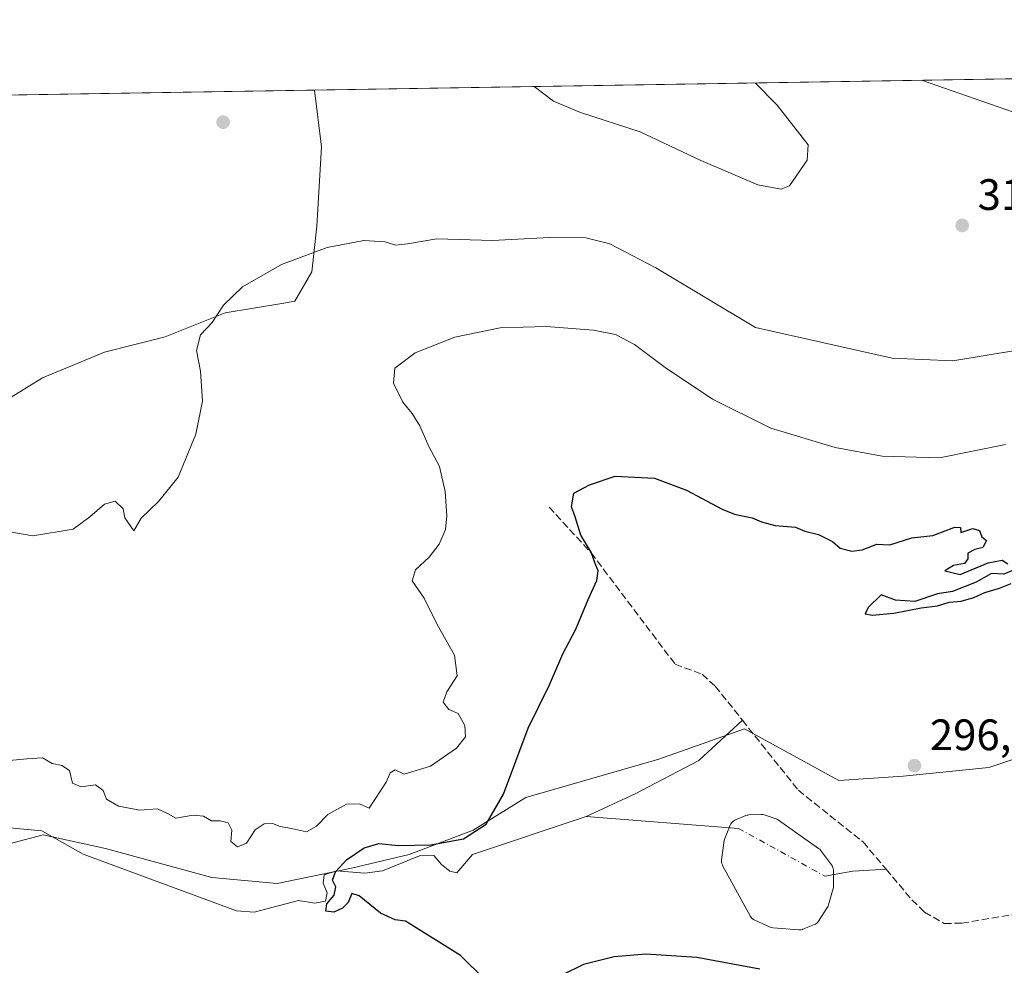
# Model space of a CAD drawing. Units: metres. Extents: x 611966 to 615460, y 4659925 to 4662293.
# Drawn here: x 614348 to 614572, y 4662078 to 4662293 of the extents above; entities that cross this region are included whole.
import ezdxf

# ---------------------------------------------------------------- set-up
doc = ezdxf.new("R2010")
doc.units = ezdxf.units.M
doc.header["$MEASUREMENT"] = 0
doc.linetypes.add('DGN Style 3', pattern=[2.307223458686699, 1.648016756204785, -0.6592067024819142])
doc.linetypes.add('DGN Style 4', pattern=[2.6384748266838614, 1.318413404963828, -0.6592067024819142, 0.001648016756204785, -0.6592067024819142])
for name, color, linetype, lineweight in [('Arbolado forestal CxS', 92, 'Continuous', 0), ('Comarca CxS', 21, 'Continuous', 0), ('Comunidad Autónoma CxS', 142, 'Continuous', 0), ('Corriente artificial lineal', 4, 'DGN Style 3', 13), ('Corriente natural eje', 4, 'DGN Style 4', 0), ('Corriente natural lineal', 142, 'Continuous', 13), ('Cultivos herbáceos CxS', 92, 'Continuous', 0), ('Curva de nivel maestra', 30, 'Continuous', 30), ('Curva de nivel normal', 30, 'Continuous', 0), ('Estanque Cxs', 5, 'Continuous', 0), ('Matorral CxS', 135, 'Continuous', 0), ('Municipio CxS', 4, 'Continuous', 0), ('Pastizal CxS', 92, 'Continuous', 0), ('Provincia CxS', 1, 'Continuous', 0), ('Punto de cota en terreno', 7, 'Continuous', 0), ('Rótulo de punto de cota en terreno', 7, 'Continuous', 0)]:
    doc.layers.add(name, color=color, linetype=linetype, lineweight=lineweight)
doc.styles.add('Style-Arial', font='txt')

# ---------------------------------------------------------------- blocks, each defined once
blk = doc.blocks.new('5PATER')
at = {"layer": 'Matorral CxS', "linetype": 'Continuous', "lineweight": 0}
h = blk.add_hatch(color=51, dxfattribs=at)
edge = h.paths.add_edge_path()
edge.add_ellipse((0, 0), major_axis=(-0.1095731443231308, -0.1110710700762829), ratio=0.9994222409660322, start_angle=0, end_angle=360)

msp = doc.modelspace()

# ---------------------------------------------------------------- linework, layer by layer
at = {"layer": 'Arbolado forestal CxS', "color": 92, "linetype": 'Continuous', "lineweight": 0, "extrusion": (0.0677084092332738, 0.001090353565764084, 0.9977045566941154), "elevation": 46995.7159407303, "flags": 128}
msp.add_lwpolyline([(4651779.859864025, -687801.7606581568), (4651779.859864025, -688079.1466594422)], dxfattribs=at)
at = {"layer": 'Arbolado forestal CxS', "color": 92, "linetype": 'Continuous', "lineweight": 0}
for points in [[(614345.8224999999, 4662207.3709, 311.6269000000029), (614352.9555000003, 4662211.760299999, 311.7019), (614367.1370999999, 4662217.6139, 311.8687000000064), (614380.9375, 4662221.0875, 310.8849999999948), (614394.6540999999, 4662226.574300001, 310.2106000000058), (614407.5571, 4662228.736099999, 309.6637999999948), (614410.4637000002, 4662229.249299999, 309.5620000000054), (614414.4057, 4662235.9011, 309.9184999999998), (614415.5033, 4662246.3257, 311.0133999999962), (614416.6007000003, 4662264.431299999, 312.133600000001), (614414.9998000005, 4662277.322899999, 311.8387999999977), (614691.7132000001, 4662281.778899999, 293.054999999993)], [(614251.0204999996, 4662227.6373, 310.280700000003), (614272.4996999997, 4662218.615900001, 309.6805000000023), (614289.3302999996, 4662211.5471, 310.1826000000001), (614319.6436999999, 4662201.437700001, 310.6002000000008), (614338.1414999999, 4662204.627499999, 311.3747000000003), (614345.8224999999, 4662207.3709, 311.6269000000029), (614352.9555000003, 4662211.760299999, 311.7019), (614367.1370999999, 4662217.6139, 311.8687000000064), (614380.9375, 4662221.0875, 310.8849999999948), (614394.6540999999, 4662226.574300001, 310.2106000000058), (614407.5571, 4662228.736099999, 309.6637999999948), (614410.4637000002, 4662229.249299999, 309.5620000000054), (614414.4057, 4662235.9011, 309.9184999999998), (614415.5033, 4662246.3257, 311.0133999999962), (614416.6007000003, 4662264.431299999, 312.133600000001), (614414.9998000005, 4662277.323000001, 311.8387999999977)], [(614595.0878999997, 4662131.7775, 296.4894000000059), (614568.6936999997, 4662122.9793, 296.5513000000064), (614549.1425000001, 4662121.0239, 296.6195000000007), (614534.4791000001, 4662120.046499999, 296.7774000000064), (614512.9732999997, 4662131.776699999, 297.8617999999988), (614493.4216999998, 4662124.933700001, 298.4498000000021), (614463.1174999997, 4662116.135299999, 299.7152999999962), (614451.1045000004, 4662108.691500001, 301.0044999999955), (614436.5683000004, 4662103.153899999, 300.2648999999947), (614423.4167, 4662100.038699999, 300.6744000000036), (614406.4572999999, 4662096.5777, 302.5834999999934), (614391.5752999998, 4662097.9615, 302.6395000000048), (614367.3485000003, 4662104.537500001, 302.3190000000032), (614353.1584999999, 4662107.651900001, 302.7592000000004), (614342.4294999996, 4662104.883300001, 303.2255000000005), (614334.0793000003, 4662102.4485, 303.2704999999987), (614323.3261000002, 4662090.717900001, 304.7676999999967), (614306.7077000003, 4662082.897299999, 304.3053000000073), (614292.0440999996, 4662079.964500001, 305.7958999999973), (614276.7934999998, 4662079.116900001, 306.8053000000073)], [(614595.0878999997, 4662131.7775, 296.4894000000059), (614568.6936999997, 4662122.9793, 296.5513000000064), (614549.1425000001, 4662121.0239, 296.6195000000007), (614534.4791000001, 4662120.046499999, 296.7774000000064), (614512.9732999997, 4662131.776699999, 297.8617999999988), (614493.4216999998, 4662124.933700001, 298.4498000000021), (614463.1174999997, 4662116.135299999, 299.7152999999962), (614451.1045000004, 4662108.691500001, 301.0044999999955), (614436.5683000004, 4662103.153899999, 300.2648999999947), (614423.4167, 4662100.038699999, 300.6744000000036), (614406.4572999999, 4662096.5777, 302.5834999999934), (614391.5752999998, 4662097.9615, 302.6395000000048), (614367.3485000003, 4662104.537500001, 302.3190000000032), (614353.1584999999, 4662107.651900001, 302.7592000000004), (614342.4294999996, 4662104.883300001, 303.2255000000005)]]:
    msp.add_polyline3d(points, dxfattribs=at)
at = {"layer": 'Comarca CxS', "color": 21, "linetype": 'Continuous', "lineweight": 0, "flags": 128}
msp.add_lwpolyline([(615442.0767999995, 4659980.194300001), (612002.2800008253, 4659924.799983412), (611965.6600008263, 4662237.879983387), (615410.8800008516, 4662293.359983386), (615428.9307000008, 4661187.6325), (615447.7592000006, 4660034.254399999), (615448.6400008528, 4659980.299983414)], close=True, dxfattribs=at)
at = {"layer": 'Comunidad Autónoma CxS', "color": 142, "linetype": 'Continuous', "lineweight": 0, "flags": 128}
msp.add_lwpolyline([(615442.0767999995, 4659980.194300001), (612002.2800008253, 4659924.799983412), (611965.6600008263, 4662237.879983387), (615410.8800008516, 4662293.359983386), (615428.9307000008, 4661187.6325), (615447.7592000006, 4660034.254399999), (615448.6400008528, 4659980.299983414)], close=True, dxfattribs=at)
at = {"layer": 'Corriente artificial lineal', "color": 4, "linetype": 'DGN Style 3', "lineweight": 13}
for points in [[(614468.4501, 4662182.3201, 301.4098999999987), (614478.0100999996, 4662171.9101, 300.4663), (614497.1601, 4662146.540100001, 297.9462000000058), (614503.3000999996, 4662144.2501, 297.8717999999935), (614506.3101000005, 4662141.530099999, 297.7116999999998), (614512.4901999999, 4662133.790200001, 297.8332999999984)], [(614512.4901999999, 4662133.790200001, 297.8332999999984), (614525.2500999998, 4662117.8101, 297.4860999999946), (614540.0000999998, 4662106.040100001, 297.1300000000047), (614545.2301000003, 4662099.840100001, 296.9584999999934)], [(614545.2301000003, 4662099.840100001, 296.9584999999934), (614551.1501000002, 4662092.8301, 297.209600000002), (614554.0201000003, 4662090.050100001, 297.2657999999938), (614558.5201000003, 4662087.470100001, 297.6214000000036), (614562.5201000003, 4662087.520099999, 297.3168000000005), (614582.3000999996, 4662090.870100001, 296.2658999999985), (614591.4700999996, 4662093.270099999, 296.098800000007), (614592.7503000004, 4662093.602, 296.0412999999971)]]:
    msp.add_polyline3d(points, dxfattribs=at)
at = {"layer": 'Corriente natural eje', "color": 4, "linetype": 'DGN Style 4', "lineweight": 0, "extrusion": (0.02148117448590263, -0.01185996720644694, 0.9996989048311338), "elevation": -41794.16951689187, "flags": 128}
msp.add_lwpolyline([(4378388.419432451, 1714891.897490322), (4378388.419432452, 1714869.421889056)], dxfattribs=at)
at = {"layer": 'Corriente natural lineal', "color": 142, "linetype": 'Continuous', "lineweight": 13, "extrusion": (0.01432866311545922, -0.001102522493343289, 0.9998967315965562), "elevation": 3962.969503817942, "flags": 128}
msp.add_lwpolyline([(614409.5310720012, 4662119.002896892), (614444.2346768762, 4662116.332895269)], dxfattribs=at)
at = {"layer": 'Corriente natural lineal', "color": 142, "linetype": 'Continuous', "lineweight": 13, "extrusion": (0.0955987346910067, -0.6354830000745558, 0.7661737652397926), "elevation": -2903707.924813836, "flags": 128}
msp.add_lwpolyline([(1301231.446800796, 3462381.557163498), (1301237.942201449, 3462381.760078548), (1301245.494913933, 3462380.871080329)], dxfattribs=at)
at = {"layer": 'Corriente natural lineal', "color": 142, "linetype": 'Continuous', "lineweight": 13}
for points in [[(614476.8901000004, 4662111.800100001, 298.4511000000057), (614488.0601000005, 4662116.9901, 298.2385999999969), (614502.5701000001, 4662124.630100001, 297.8218999999954), (614512.4901999999, 4662133.790200001, 297.8332999999984)], [(614342.1209000006, 4662109.5518, 303.3552999999956), (614352.8101000005, 4662108.5801, 302.8515000000043), (614362.2901, 4662103.2501, 301.9734999999928), (614397.2001, 4662090.3301, 301.6986999999936), (614401.2200999996, 4662090.0101, 301.811600000001), (614411.3201000001, 4662092.710100001, 301.6159000000043), (614415.0601000005, 4662092.110099999, 301.0353999999934), (614417.5201000003, 4662092.530099999, 300.5406999999978), (614417.9001000002, 4662094.4801, 300.6398000000045), (614416.9801000003, 4662096.630100001, 300.9375), (614417.2001, 4662098.5801, 301.3628000000026), (614420.0100999996, 4662099.4801, 301.152900000001), (614426.4801000003, 4662098.940099999, 300.0736000000034), (614430.4600999998, 4662099.4301, 299.9021999999969), (614438.8901000004, 4662102.870100001, 300.1036000000022), (614442.1501000002, 4662102.940099999, 300.0717000000004), (614443.8901000004, 4662100.9301, 299.7513000000035), (614445.8101000005, 4662099.4001, 299.5135000000009), (614447.4301000005, 4662099.030099999, 299.3822999999975), (614450.9801000003, 4662103.1801, 299.7765999999974), (614476.8901000004, 4662111.800100001, 298.4511000000057)]]:
    msp.add_polyline3d(points, dxfattribs=at)
at = {"layer": 'Cultivos herbáceos CxS', "color": 92, "linetype": 'Continuous', "lineweight": 0, "extrusion": (-0.006765197598682049, -0.0001089401408836354, 0.9999771098547688), "elevation": -4352.716367661028, "flags": 128}
msp.add_lwpolyline([(614261.7742137369, 4662274.601380296), (614403.0490483772, 4662276.876280308)], dxfattribs=at)
at = {"layer": 'Cultivos herbáceos CxS', "color": 92, "linetype": 'Continuous', "lineweight": 0}
msp.add_polyline3d([(614251.0204999996, 4662227.6373, 310.280700000003), (614237.2156999996, 4662259.975500001, 310.7284000000073), (614232.2594, 4662274.380100001, 311.3815000000032), (614414.9998000005, 4662277.322899999, 311.8387999999977), (614416.6007000003, 4662264.431299999, 312.133600000001), (614415.5033, 4662246.3257, 311.0133999999962), (614414.4057, 4662235.9011, 309.9184999999998), (614410.4637000002, 4662229.249299999, 309.5620000000054), (614407.5571, 4662228.736099999, 309.6637999999948), (614394.6540999999, 4662226.574300001, 310.2106000000058), (614380.9375, 4662221.0875, 310.8849999999948), (614367.1370999999, 4662217.6139, 311.8687000000064), (614352.9555000003, 4662211.760299999, 311.7019), (614345.8224999999, 4662207.3709, 311.6269000000029), (614338.1414999999, 4662204.627499999, 311.3747000000003), (614319.6436999999, 4662201.437700001, 310.6002000000008), (614289.3302999996, 4662211.5471, 310.1826000000001), (614272.4996999997, 4662218.615900001, 309.6805000000023)], close=True, dxfattribs=at)
msp.add_polyline3d([(614251.0204999996, 4662227.6373, 310.280700000003), (614272.4996999997, 4662218.615900001, 309.6805000000023), (614289.3302999996, 4662211.5471, 310.1826000000001), (614319.6436999999, 4662201.437700001, 310.6002000000008), (614338.1414999999, 4662204.627499999, 311.3747000000003), (614345.8224999999, 4662207.3709, 311.6269000000029), (614352.9555000003, 4662211.760299999, 311.7019), (614367.1370999999, 4662217.6139, 311.8687000000064), (614380.9375, 4662221.0875, 310.8849999999948), (614394.6540999999, 4662226.574300001, 310.2106000000058), (614407.5571, 4662228.736099999, 309.6637999999948), (614410.4637000002, 4662229.249299999, 309.5620000000054), (614414.4057, 4662235.9011, 309.9184999999998), (614415.5033, 4662246.3257, 311.0133999999962), (614416.6007000003, 4662264.431299999, 312.133600000001), (614414.9998000005, 4662277.323000001, 311.8387999999977)], dxfattribs=at)
at = {"layer": 'Curva de nivel maestra', "color": 30, "linetype": 'Continuous', "lineweight": 30, "elevation": 300, "flags": 128}
for points in [[(614453.8799999999, 4662074.6501), (614448.2800000003, 4662080.170100001), (614435.7000000002, 4662087.960100001), (614433.3799999999, 4662088.3101), (614430.0099999999, 4662089.8201), (614425.1900000004, 4662093.770099999), (614423.4800000006, 4662094.2601), (614422.6299999999, 4662092.220100001), (614421.3399999999, 4662090.9301), (614419.3799999999, 4662090.0601), (614417.5499999998, 4662090.2401), (614417.7999999998, 4662091.9101), (614419.4699999997, 4662093.9101), (614419.8600000005, 4662095.790100001), (614419.1200000001, 4662097.3101), (614419.75, 4662099.2501), (614422.2599999999, 4662101.960100001), (614426.2999999998, 4662104.690099999), (614429.6600000003, 4662105.670100001), (614434.1399999997, 4662105.2301), (614441.4699999997, 4662105.380100001), (614448.9699999997, 4662106.7301), (614454.1200000001, 4662110.0601), (614458.0499999998, 4662116.9001), (614463.7000000002, 4662131.9901), (614468.5300000003, 4662141.8301), (614471.5700000003, 4662148.9101), (614474.5700000003, 4662154.4901), (614477.3499999996, 4662161.2401), (614479.29, 4662165.5701), (614479.6600000003, 4662167.780099999), (614478.9199999999, 4662169.440099999), (614478.0099999999, 4662172.090100001), (614475.6799999997, 4662175.940099999), (614474.3600000005, 4662180.140100001), (614473.5199999996, 4662182.4001), (614474.1100000005, 4662185.5001), (614477.6699999999, 4662187.420100001), (614483.5300000003, 4662189.380100001), (614492.4600000001, 4662188.890100001), (614499.7800000003, 4662186.210100001), (614507.8899999997, 4662181.850099999), (614510.7300000006, 4662180.700099999), (614514.75, 4662179.860099999), (614516.8300000001, 4662178.950099999), (614519.9699999997, 4662178.140100001), (614524.5999999996, 4662177.7301), (614526.7599999999, 4662176.870100001), (614529.8600000005, 4662176.0601), (614533.0099999999, 4662174.5001), (614534.7599999999, 4662172.960100001), (614537.4199999999, 4662172.2501), (614539.8300000001, 4662172.610099999), (614543.1299999999, 4662173.840100001), (614546.1299999999, 4662173.7401), (614551.1299999999, 4662175.3101), (614555.8700000001, 4662175.860099999), (614560.9400000004, 4662177.7601), (614562.2400000002, 4662177.640100001), (614562.2999999998, 4662176.5701), (614565.0099999999, 4662177.450099999), (614566.54, 4662176.9801), (614567.0999999996, 4662175.540100001), (614568.1600000003, 4662174.7401), (614567.3300000001, 4662173.130100001), (614565.4600000001, 4662172.6801), (614563.9000000004, 4662171.8301), (614563.8700000001, 4662170.550100001), (614563.1100000005, 4662169.5001), (614560.6399999997, 4662168.9801), (614558.6699999999, 4662167.780099999), (614562.1299999999, 4662166.970100001), (614568.5499999998, 4662169.590100001), (614571.7100000001, 4662170.220100001), (614572.9900000002, 4662169.4301)], [(614574.2599999999, 4662167.9301), (614572.0899999999, 4662167.0601), (614569.2800000003, 4662167.200099999), (614565.79, 4662165.2301), (614560.3499999996, 4662163.090100001), (614556.9299999997, 4662162.540100001), (614551.79, 4662160.780099999), (614547.3799999999, 4662161.1501), (614544.0899999999, 4662162.360099999), (614541.1299999999, 4662159.4301), (614540.4600000001, 4662158.0001), (614542.0800000001, 4662157.720100001), (614547.0199999996, 4662158.130100001), (614553.2599999999, 4662159.340100001), (614556.9900000002, 4662159.800100001), (614559.5999999996, 4662160.630100001), (614562.3700000001, 4662160.9101), (614565.2699999996, 4662161.700099999), (614567.79, 4662162.880100001), (614571.1299999999, 4662163.880100001), (614573.79, 4662164.950099999)], [(614516.4600000001, 4662077.0801), (614502.1399999997, 4662079.720100001), (614490.5, 4662080.460100001), (614483.2800000003, 4662079.840100001), (614476.29, 4662078.100099999), (614471.3399999999, 4662075.670100001)]]:
    msp.add_lwpolyline(points, dxfattribs=at)
at = {"layer": 'Curva de nivel normal', "color": 30, "linetype": 'Continuous', "lineweight": 0, "flags": 128}
for points, elevation in [([(614465.0609999998, 4662278.1292), (614469.4299999997, 4662274.800100001), (614475.5999999996, 4662272.2301), (614489.2199999997, 4662267.780099999), (614503, 4662261.2601), (614516, 4662255.7501), (614521.3300000001, 4662254.720100001), (614523.2199999997, 4662255.4801), (614527.2699999996, 4662261.370100001), (614527.4600000001, 4662264.890100001), (614520.4299999997, 4662273.9101), (614515.4387999997, 4662278.940300001)], 315), ([(614579.5599999996, 4662270.4801), (614553.3526999997, 4662279.550799999)], 310), ([(614341.8899999997, 4662177.3101), (614350.8200000003, 4662175.790100001), (614360, 4662177.3101), (614363.8099999996, 4662180.120100001), (614367.1500000004, 4662182.960100001), (614369.54, 4662183.690099999), (614371.3600000005, 4662181.940099999), (614371.7800000003, 4662179.870100001), (614373.7999999998, 4662176.9001), (614375.5099999999, 4662179.8201), (614379.4600000001, 4662183.590100001), (614383.8799999999, 4662189.1601), (614387.9199999999, 4662198.960100001), (614389.4800000006, 4662206.470100001), (614388.9900000002, 4662213.3201), (614388.0499999998, 4662218.0101), (614388.9800000006, 4662221.590100001), (614391.6299999999, 4662224.340100001), (614394.2699999996, 4662228.360099999), (614398.5499999998, 4662232.540100001), (614407.4900000002, 4662237.620100001), (614417.9000000004, 4662241.4801), (614426.2599999999, 4662243.040100001), (614431.0499999998, 4662242.770099999), (614433.4699999997, 4662242.020099999), (614436.1500000004, 4662242.280099999), (614442.8600000005, 4662243.4301), (614455.5099999999, 4662243.090100001), (614468.5700000003, 4662243.770099999), (614476.8300000001, 4662243.6501), (614482.29, 4662242.270099999), (614492.7800000003, 4662236.860099999), (614515.4600000001, 4662223.2601), (614546.5999999996, 4662216.2401), (614560.4900000002, 4662215.6501), (614575.2300000006, 4662218.0801)], 310), ([(614345.4800000006, 4662124.600099999), (614349.4500000002, 4662124.9901), (614352.9699999997, 4662125.200099999), (614355.2100000001, 4662123.920100001), (614357.4199999999, 4662123.4801), (614359.1500000004, 4662122.300100001), (614359.8099999996, 4662119.4101), (614361.8099999996, 4662118.600099999), (614365.0800000001, 4662119.040100001), (614366.8200000003, 4662117.790100001), (614367.5999999996, 4662115.7601), (614370.2800000003, 4662114.210100001), (614375.1900000004, 4662113.300100001), (614379.2199999997, 4662113.5601), (614381.6299999999, 4662112.4101), (614383.3700000001, 4662111.460100001), (614387.3600000005, 4662112.130100001), (614389.6799999997, 4662111.880100001), (614391.5099999999, 4662110.870100001), (614393.4800000006, 4662110.860099999), (614395.3200000003, 4662110.370100001), (614396.1699999999, 4662108.710100001), (614395.9000000004, 4662106.130100001), (614397.4600000001, 4662104.950099999), (614399.4800000006, 4662105.770099999), (614401.4800000006, 4662108.8201), (614403.4800000006, 4662110.190099999), (614405.4000000004, 4662110.2401), (614407.1500000004, 4662109.5601), (614409.7300000006, 4662109.0801), (614413.1399999997, 4662108.3201), (614415.4699999997, 4662109.6501), (614417.9900000002, 4662112.3201), (614422.2599999999, 4662114.610099999), (614425.2000000002, 4662114.690099999), (614427.4699999997, 4662113.720100001), (614431.29, 4662119.690099999), (614432.2599999999, 4662121.7501), (614433.3799999999, 4662122.4301), (614435.3799999999, 4662121.4801), (614441.4100000003, 4662123.3101), (614447.3399999999, 4662127.390100001), (614449.3799999999, 4662129.9901), (614449.2199999997, 4662132.5601), (614447.7000000002, 4662135.3201), (614445.5999999996, 4662136.2401), (614444.2800000003, 4662137.9101), (614445.1100000005, 4662140.2401), (614447.5199999996, 4662143.9101), (614446.8499999996, 4662148.5801), (614442.9600000001, 4662155.5801), (614439.9600000001, 4662161.5701), (614437.2599999999, 4662165.550100001), (614437.9699999997, 4662168.040100001), (614441.1399999997, 4662170.9301), (614443.4000000004, 4662173.860099999), (614444.8300000001, 4662177.220100001), (614445.1100000005, 4662180.300100001), (614444.7300000006, 4662185.850099999), (614443.4400000004, 4662191.5701), (614441.0700000003, 4662196.130100001), (614438.9500000002, 4662200.800100001), (614437.25, 4662203.6801), (614435.1500000004, 4662206.2501), (614432.9600000001, 4662210.540100001), (614433.2999999998, 4662213.9801), (614437.8899999997, 4662217.460100001), (614446.9699999997, 4662221.0101), (614457.3300000001, 4662223.190099999), (614467.7599999999, 4662223.470100001), (614478.5300000003, 4662222.620100001), (614483.5800000001, 4662221.640100001), (614487.9100000003, 4662219.360099999), (614494.9000000004, 4662214.140100001), (614505.7100000001, 4662206.890100001), (614518.9600000001, 4662200.290100001), (614533.6100000005, 4662195.9001), (614544.3200000003, 4662193.920100001), (614557.4400000004, 4662193.5601), (614572.4600000001, 4662196.5601)], 305)]:
    msp.add_lwpolyline(points, dxfattribs=dict(at, elevation=elevation))
at = {"layer": 'Estanque Cxs', "color": 5, "linetype": 'Continuous', "lineweight": 0}
msp.add_polyline3d([(614525.8674, 4662086.020500001, 297.5623000000051), (614525.5201000003, 4662085.9901, 297.5733000000037), (614525.3537, 4662085.997, 297.575800000006), (614519.4836999997, 4662086.487000001, 297.7578999999969), (614519.1546, 4662086.542400001, 297.7722000000067), (614518.8393000001, 4662086.651799999, 297.7792999999947), (614515.2993000001, 4662088.221799999, 297.9962999999989), (614515.0133999997, 4662088.377599999, 298.0200999999943), (614514.7565000001, 4662088.5777, 298.0360999999975), (614514.5355000002, 4662088.8169, 298.0439000000042), (614514.3563000001, 4662089.0887, 298.0432000000001), (614507.9863, 4662100.708699999, 298.1631000000052), (614507.8552999999, 4662101.0012, 298.1830999999947), (614507.7725999998, 4662101.310900001, 298.196299999996), (614507.7405000003, 4662101.629799999, 298.2021999999997), (614507.7598000001, 4662101.9498, 298.200800000006), (614508.3798000002, 4662106.3398, 298.070200000002), (614508.4276999999, 4662106.5756, 298.0633999999991), (614508.5036000004, 4662106.803900001, 298.0546999999933), (614509.7335999999, 4662109.8739, 298.039499999999), (614509.8722000001, 4662110.154100001, 298.0475000000006), (614510.0527999997, 4662110.409399999, 298.0561000000016), (614510.2708999999, 4662110.633300001, 298.065499999997), (614510.5213000001, 4662110.820599999, 298.0755000000063), (614510.7977999998, 4662110.966499999, 298.0853999999963), (614513.2778000003, 4662112.036499999, 298.1774000000005), (614513.5129000006, 4662112.120999999, 298.1775999999954), (614513.7566999998, 4662112.1754, 298.1745999999985), (614514.0054000001, 4662112.199100001, 298.168399999995), (614516.7854000004, 4662112.289100001, 298.0817999999999), (614517.1331000002, 4662112.27, 298.0678000000044), (614517.4721999997, 4662112.1909, 298.0476000000053), (614520.2221999997, 4662111.290899999, 298.0310999999929), (614520.4992000004, 4662111.1766, 298.0271000000066), (614520.7560999999, 4662111.022100001, 298.0181000000011), (614529.8761, 4662104.562100001, 297.7584000000061), (614530.1129000002, 4662104.3654, 297.751099999994), (614530.3167000003, 4662104.1347, 297.7449999999953), (614532.8367, 4662100.794700001, 297.6671999999962), (614533.0061999997, 4662100.5288, 297.6407999999938), (614533.1316999998, 4662100.239600001, 297.6159999999945), (614533.2103000004, 4662099.9343, 297.5926000000036), (614533.2399000004, 4662099.6204, 297.570200000002), (614533.2598000001, 4662098.302800001, 297.4790000000066), (614533.2603000002, 4662098.270099999, 297.4766999999993), (614533.2999, 4662096.0076, 297.3997999999993), (614533.2697000002, 4662095.6428, 297.392200000002), (614533.2208000004, 4662095.432499999, 297.3862999999984), (614532.1408000002, 4662091.7125, 297.3187999999937), (614532.0409000004, 4662091.442600001, 297.3261000000057), (614531.9033000004, 4662091.189900001, 297.3315000000002), (614529.8432999998, 4662087.979900001, 297.3947999999946), (614529.6579, 4662087.734800001, 297.3990999999951), (614529.4371999997, 4662087.521000001, 297.4011000000028), (614529.1864, 4662087.343499999, 297.4116000000067), (614528.9112999998, 4662087.206599999, 297.4189000000042), (614526.2713000001, 4662086.136600001, 297.5388999999996), (614526.2040999997, 4662086.1107, 297.5436000000045)], close=True, dxfattribs=at)
msp.add_polyline3d([(614525.8674, 4662086.020500001, 297.5623000000051), (614525.5201000003, 4662085.9901, 297.5733000000037), (614525.3537, 4662085.997, 297.575800000006), (614519.4836999997, 4662086.487000001, 297.7578999999969), (614519.1546, 4662086.542400001, 297.7722000000067), (614518.8393000001, 4662086.651799999, 297.7792999999947), (614515.2993000001, 4662088.221799999, 297.9962999999989), (614515.0133999997, 4662088.377599999, 298.0200999999943), (614514.7565000001, 4662088.5777, 298.0360999999975), (614514.5355000002, 4662088.8169, 298.0439000000042), (614514.3563000001, 4662089.0887, 298.0432000000001), (614507.9863, 4662100.708699999, 298.1631000000052), (614507.8552999999, 4662101.0012, 298.1830999999947), (614507.7725999998, 4662101.310900001, 298.196299999996), (614507.7405000003, 4662101.629799999, 298.2021999999997), (614507.7598000001, 4662101.9498, 298.200800000006), (614508.3798000002, 4662106.3398, 298.070200000002), (614508.4276999999, 4662106.5756, 298.0633999999991), (614508.5036000004, 4662106.803900001, 298.0546999999933), (614509.7335999999, 4662109.8739, 298.039499999999), (614509.8722000001, 4662110.154100001, 298.0475000000006), (614510.0527999997, 4662110.409399999, 298.0561000000016), (614510.2708999999, 4662110.633300001, 298.065499999997), (614510.5213000001, 4662110.820599999, 298.0755000000063), (614510.7977999998, 4662110.966499999, 298.0853999999963), (614513.2778000003, 4662112.036499999, 298.1774000000005), (614513.5129000006, 4662112.120999999, 298.1775999999954), (614513.7566999998, 4662112.1754, 298.1745999999985), (614514.0054000001, 4662112.199100001, 298.168399999995), (614516.7854000004, 4662112.289100001, 298.0817999999999), (614517.1331000002, 4662112.27, 298.0678000000044), (614517.4721999997, 4662112.1909, 298.0476000000053), (614520.2221999997, 4662111.290899999, 298.0310999999929), (614520.4992000004, 4662111.1766, 298.0271000000066), (614520.7560999999, 4662111.022100001, 298.0181000000011), (614529.8761, 4662104.562100001, 297.7584000000061), (614530.1129000002, 4662104.3654, 297.751099999994), (614530.3167000003, 4662104.1347, 297.7449999999953), (614532.8367, 4662100.794700001, 297.6671999999962), (614533.0061999997, 4662100.5288, 297.6407999999938), (614533.1316999998, 4662100.239600001, 297.6159999999945), (614533.2103000004, 4662099.9343, 297.5926000000036), (614533.2399000004, 4662099.6204, 297.570200000002), (614533.2598000001, 4662098.302800001, 297.4790000000066), (614533.2603000002, 4662098.270099999, 297.4766999999993), (614533.2999, 4662096.0076, 297.3997999999993), (614533.2697000002, 4662095.6428, 297.392200000002), (614533.2208000004, 4662095.432499999, 297.3862999999984), (614532.1408000002, 4662091.7125, 297.3187999999937), (614532.0409000004, 4662091.442600001, 297.3261000000057), (614531.9033000004, 4662091.189900001, 297.3315000000002), (614529.8432999998, 4662087.979900001, 297.3947999999946), (614529.6579, 4662087.734800001, 297.3990999999951), (614529.4371999997, 4662087.521000001, 297.4011000000028), (614529.1864, 4662087.343499999, 297.4116000000067), (614528.9112999998, 4662087.206599999, 297.4189000000042), (614526.2713000001, 4662086.136600001, 297.5388999999996), (614526.2040999997, 4662086.1107, 297.5436000000045), (614525.8674, 4662086.020500001, 297.5623000000051)], dxfattribs=at)
at = {"layer": 'Municipio CxS', "color": 4, "linetype": 'Continuous', "lineweight": 0, "flags": 128}
msp.add_lwpolyline([(615442.0767999995, 4659980.194300001), (612002.2800008253, 4659924.799983412), (611965.6600008263, 4662237.879983387), (615410.8800008516, 4662293.359983386), (615428.9307000008, 4661187.6325), (615447.7592000006, 4660034.254399999), (615448.6400008528, 4659980.299983414)], close=True, dxfattribs=at)
at = {"layer": 'Pastizal CxS', "color": 92, "linetype": 'Continuous', "lineweight": 0}
for points in [[(614595.0878999997, 4662131.7775, 296.4894000000059), (614568.6936999997, 4662122.9793, 296.5513000000064), (614549.1425000001, 4662121.0239, 296.6195000000007), (614534.4791000001, 4662120.046499999, 296.7774000000064), (614512.9732999997, 4662131.776699999, 297.8617999999988), (614493.4216999998, 4662124.933700001, 298.4498000000021), (614463.1174999997, 4662116.135299999, 299.7152999999962), (614451.1045000004, 4662108.691500001, 301.0044999999955), (614436.5683000004, 4662103.153899999, 300.2648999999947), (614423.4167, 4662100.038699999, 300.6744000000036), (614406.4572999999, 4662096.5777, 302.5834999999934), (614391.5752999998, 4662097.9615, 302.6395000000048), (614367.3485000003, 4662104.537500001, 302.3190000000032), (614353.1584999999, 4662107.651900001, 302.7592000000004), (614342.4294999996, 4662104.883300001, 303.2255000000005), (614334.0793000003, 4662102.4485, 303.2704999999987), (614323.3261000002, 4662090.717900001, 304.7676999999967), (614306.7077000003, 4662082.897299999, 304.3053000000073), (614292.0440999996, 4662079.964500001, 305.7958999999973), (614276.7934999998, 4662079.116900001, 306.8053000000073)], [(614342.4294999996, 4662104.883300001, 303.2255000000005), (614353.1584999999, 4662107.651900001, 302.7592000000004), (614367.3485000003, 4662104.537500001, 302.3190000000032), (614391.5752999998, 4662097.9615, 302.6395000000048), (614406.4572999999, 4662096.5777, 302.5834999999934), (614423.4167, 4662100.038699999, 300.6744000000036), (614436.5683000004, 4662103.153899999, 300.2648999999947), (614451.1045000004, 4662108.691500001, 301.0044999999955), (614463.1174999997, 4662116.135299999, 299.7152999999962), (614493.4216999998, 4662124.933700001, 298.4498000000021), (614512.9732999997, 4662131.776699999, 297.8617999999988), (614534.4791000001, 4662120.046499999, 296.7774000000064), (614549.1425000001, 4662121.0239, 296.6195000000007), (614568.6936999997, 4662122.9793, 296.5513000000064), (614595.0878999997, 4662131.7775, 296.4894000000059)]]:
    msp.add_polyline3d(points, dxfattribs=at)
at = {"layer": 'Provincia CxS', "color": 1, "linetype": 'Continuous', "lineweight": 0, "flags": 128}
msp.add_lwpolyline([(615442.0767999995, 4659980.194300001), (612002.2800008253, 4659924.799983412), (611965.6600008263, 4662237.879983387), (615410.8800008516, 4662293.359983386), (615428.9307000008, 4661187.6325), (615447.7592000006, 4660034.254399999), (615448.6400008528, 4659980.299983414)], close=True, dxfattribs=at)

# ---------------------------------------------------------------- block references
at = {"layer": 'Punto de cota en terreno', "color": 7, "linetype": 'Continuous', "lineweight": 0, "xscale": 10, "yscale": 10, "zscale": 10}
for p in [(614394.1500000004, 4662270.02, 311.6100000000006), (614562.5899999999, 4662246.49, 314.8699999999953), (614551.7100000001, 4662123.42, 296.5200000000041)]:
    msp.add_blockref('5PATER', p, dxfattribs=at)

# ---------------------------------------------------------------- texts
at = {"layer": 'Rótulo de punto de cota en terreno', "color": 7, "linetype": 'Continuous', "lineweight": 0, "style": 'Style-Arial'}
for s, p in [('314,87', (614566.1178000001, 4662250.0178)), ('296,52', (614555.2378000002, 4662126.947799999))]:
    msp.add_text(s, height=7.000000000000002, dxfattribs=at).set_placement(p)

doc.saveas('drawing.dxf')
